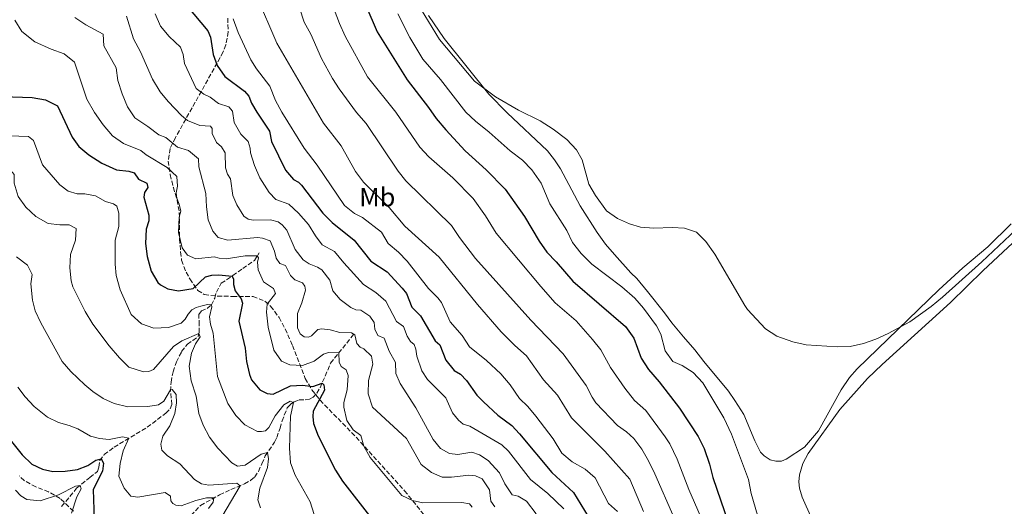
# Model space of a CAD drawing. Units: metres. Extents: x 632726 to 636230, y 4655656 to 4658035.
# Drawn here: x 633966 to 634338, y 4657545 to 4657729 of the extents above; entities that cross this region are included whole.
import ezdxf
from ezdxf.enums import TextEntityAlignment as Align

# ---------------------------------------------------------------- set-up
doc = ezdxf.new("R2010")
doc.units = ezdxf.units.M
doc.header["$MEASUREMENT"] = 0
doc.linetypes.add('DGN Style 3', pattern=[2.435891, 1.739922, -0.695969])
for name, color, linetype, lineweight in [('Barranco lineal', 142, 'DGN Style 3', 13), ('Curva de nivel directora', 30, 'Continuous', 30), ('Curva de nivel intermedia', 30, 'Continuous', 0), ('Etiqueta de uso rústico', 92, 'Continuous', 0), ('Línea de cambio de uso (parcela vista)', 92, 'Continuous', 0), ('Zona arbolada', 92, 'DGN Style 3', 0)]:
    doc.layers.add(name, color=color, linetype=linetype, lineweight=lineweight)
doc.styles.add('Style-Arial', font='arial.ttf')

msp = doc.modelspace()

# ---------------------------------------------------------------- linework, layer by layer
at = {"layer": 'Barranco lineal', "color": 142, "linetype": 'DGN Style 3', "lineweight": 13}
for points in [[(633982.31, 4657545.18, 541.8), (633987.97, 4657552, 544.27), (633992.9, 4657556.13, 547.1), (633995.81, 4657558.38, 548.07), (633996.38, 4657560.02, 548.51), (633996.75, 4657562.47, 549.49), (633998.4, 4657564.71, 551.17), (634002.12, 4657567.56, 553.55), (634014.65, 4657575.05, 556.82), (634021.65, 4657580.39, 558.5), (634023.3, 4657581.99, 558.77), (634023.96, 4657583.67, 559.12), (634023.4, 4657588.65, 559.83), (634023.63, 4657592.09, 560.89), (634024.4, 4657596.02, 561.4), (634025.64, 4657599.72, 561.98), (634027.61, 4657603.64, 563.01), (634029.77, 4657606.37, 563.47), (634031.8, 4657607.81, 564.26), (634033.87, 4657609.42, 564.53), (634034.21, 4657610.85, 565.15), (634034.22, 4657613.74, 566.07), (634034.12, 4657617.58, 567.78), (634035.06, 4657619.01, 568.1), (634037.23, 4657619.87, 569.25), (634038.88, 4657621.26, 570.01), (634040.09, 4657623.86, 570.31), (634040.72, 4657626.01, 571.23), (634042.56, 4657629.42, 572.11), (634046.94, 4657632.3, 575.14), (634050.68, 4657635.04, 577.19), (634055.07, 4657637.99, 578.83), (634056.86, 4657640.96, 580.79)], [(634031.12, 4657541.76, 551.78), (634034.72, 4657545.55, 553.23), (634041.92, 4657549.52, 555.72), (634046.25, 4657551.5, 558.41), (634051.32, 4657553.66, 560.74), (634053.77, 4657555.05, 561.06), (634055.22, 4657556.29, 561.47), (634056.59, 4657558.36, 562.9), (634057.91, 4657561.24, 563.43), (634059.2, 4657564.21, 564.51), (634062.63, 4657569.38, 566.47), (634063.5, 4657571.13, 567.58), (634064.77, 4657574.71, 568.1), (634065.53, 4657577.42, 568.13), (634066.37, 4657579.65, 569.05), (634067.5, 4657582.36, 569.25), (634068.76, 4657583.76, 569.55), (634070.1, 4657584.62, 570.11), (634071.97, 4657585.38, 570.61), (634074.28, 4657585.46, 570.98), (634075.84, 4657585.7, 572.02), (634077.31, 4657586.37, 572.66), (634078.67, 4657587.9, 573.19), (634079.88, 4657589.92, 574.35), (634083.87, 4657599.24, 577.82), (634092.65, 4657610.26, 584.04)]]:
    msp.add_polyline3d(points, dxfattribs=at)
at = {"layer": 'Curva de nivel directora', "color": 30, "linetype": 'Continuous', "lineweight": 30, "flags": 128}
for points, elevation in [([(634092.91, 4657744.36), (634101.48, 4657724.35), (634112.75, 4657706.31), (634120.86, 4657695.79), (634123.67, 4657691.65), (634127.36, 4657687.34), (634134.64, 4657679.4), (634142.56, 4657672.21), (634149.76, 4657664.97), (634157.08, 4657654.61), (634162.58, 4657645.35), (634165.49, 4657641.13), (634169.06, 4657637.56), (634175.36, 4657630.17), (634195.26, 4657613.04), (634198.3, 4657608.69), (634201.15, 4657601.12), (634203.88, 4657596.92), (634207.87, 4657592.2), (634215.59, 4657582.2), (634222.68, 4657571.51), (634224.94, 4657567.05), (634226.95, 4657561.08), (634228.22, 4657556.02), (634234.08, 4657538.87)], 625), ([(634029.54, 4657734.18), (634037.52, 4657724.74), (634038.45, 4657722.4), (634039.53, 4657715.85), (634041.08, 4657711.66), (634043.93, 4657707.55), (634051.38, 4657701.92), (634052.94, 4657700.09), (634054.02, 4657697.47), (634056.01, 4657694.06), (634060.76, 4657686.88), (634061.58, 4657682.91), (634066.83, 4657672.15), (634069.81, 4657668.57), (634071.77, 4657667.56), (634072.83, 4657666.48), (634080.92, 4657655.9), (634084.48, 4657652.39), (634092.82, 4657645.73), (634099.03, 4657637.8), (634105.28, 4657633.72), (634110.9, 4657627.61), (634112.49, 4657625.57), (634114.5, 4657620.39), (634117.75, 4657617.17), (634123.3, 4657607.74), (634125.09, 4657606.13), (634127.33, 4657600.37), (634130.51, 4657596.51), (634132.92, 4657595.1), (634135.12, 4657592.77)], 600), ([(633960.13, 4657699.99), (633971.18, 4657699.63), (633976.26, 4657698.7), (633980.71, 4657696.4), (633986.25, 4657684.62), (633988.74, 4657681.12), (633992.6, 4657677.93), (633997.47, 4657674.84), (634002.97, 4657672.24), (634007.69, 4657671.71), (634009.73, 4657671.11), (634011.35, 4657668.77), (634014.44, 4657667.27), (634014.91, 4657665.65), (634013.54, 4657663.69), (634013.38, 4657661.96), (634015.27, 4657655.15), (634015.25, 4657652.98), (634014.25, 4657649.89), (634013.91, 4657644.46), (634014.61, 4657639.5), (634016.13, 4657634.03), (634018.66, 4657629.75), (634019.63, 4657628.78), (634022.41, 4657627.27), (634026.4, 4657626.51), (634031.91, 4657627.44), (634036.61, 4657631.8), (634039.05, 4657632.46), (634041.71, 4657632.59), (634046.75, 4657632.17), (634047.25, 4657631.02), (634047.15, 4657629), (634047.84, 4657626.61), (634050.14, 4657623.59), (634050.64, 4657621.94), (634049.16, 4657615.14), (634051.6, 4657604.95), (634052.07, 4657599.84), (634053.25, 4657595), (634054.05, 4657592.98), (634057.09, 4657589.22), (634059.91, 4657587.81), (634062.18, 4657587.52), (634068.7, 4657590.68), (634073.22, 4657590.92), (634077.21, 4657590.42), (634080.62, 4657591.65), (634081.25, 4657591.13), (634081.54, 4657589.12), (634077.3, 4657581.1), (634077.09, 4657579.08), (634077.36, 4657576.53), (634079.19, 4657571.87), (634085.69, 4657558.89), (634088.41, 4657554.69), (634099.37, 4657540.5)], 575), ([(634135.12, 4657592.77), (634139.04, 4657587.12), (634141.56, 4657584.66), (634147.01, 4657579.61), (634152.26, 4657575.7), (634155.15, 4657572.61), (634167.37, 4657557.94), (634175.57, 4657550.46), (634181.16, 4657541.35)], 600), ([(633954.27, 4657580.85), (633967.37, 4657564.69), (633971.04, 4657561.14), (633975.13, 4657559.2), (633978.95, 4657558.39), (633983.7, 4657558.41), (633988.35, 4657559.14), (633992.18, 4657560.59), (633995.18, 4657562.62), (633997.26, 4657563.15), (633998.05, 4657561.49), (633997.77, 4657558.5), (633994.19, 4657551.53), (633994.56, 4657540.17)], 550)]:
    msp.add_lwpolyline(points, dxfattribs=dict(at, elevation=elevation))
at = {"layer": 'Curva de nivel intermedia', "color": 30, "linetype": 'Continuous', "lineweight": 0, "flags": 128}
for points, elevation in [([(634081.48, 4657742.91), (634087.24, 4657727.49), (634089.42, 4657722.74), (634097.74, 4657707.36), (634108.52, 4657694.01), (634117.56, 4657680.77), (634121, 4657677.15), (634130.01, 4657669.2), (634137.67, 4657661.43), (634142.41, 4657654.92), (634146.43, 4657648.37), (634163.2, 4657628.21), (634168.62, 4657622.08), (634176.54, 4657615.3), (634182.69, 4657608.23), (634185.91, 4657604.24), (634189.57, 4657597.63), (634194.91, 4657589.82), (634198.55, 4657585.21), (634202.85, 4657581.37), (634210.23, 4657571.39), (634211.92, 4657568.77), (634214.76, 4657563.05), (634219.09, 4657551.59), (634224.71, 4657538.8)], 620), ([(633899.04, 4657738.49), (633903.96, 4657728.55), (633907.9, 4657724.89), (633914.72, 4657722.21), (633916.09, 4657720.91), (633918.01, 4657712.61), (633920.01, 4657708.03), (633928.3, 4657693.37), (633935.2, 4657684.41), (633942.24, 4657677.31), (633947, 4657674.23), (633951.79, 4657672.77), (633962.45, 4657672.75), (633964.38, 4657670.56), (633964.42, 4657667.26), (633965.94, 4657662.25), (633968.81, 4657658.16)], 565), ([(634055.9, 4657738.13), (634063.59, 4657720.12), (634081.19, 4657689.93), (634087.83, 4657681.38), (634093.3, 4657671.57), (634096.34, 4657667.59), (634105.96, 4657658.06), (634111.93, 4657651.03), (634124.8, 4657639.29), (634139.28, 4657621.46), (634148.29, 4657611.04), (634153.46, 4657605.89), (634157.85, 4657602.05), (634164.3, 4657592.99), (634169.49, 4657587.12), (634174.86, 4657578.59), (634187.45, 4657566.08), (634196.82, 4657555.47), (634202.04, 4657543.27)], 610), ([(633987.27, 4657729.83), (633991.39, 4657726.99), (633997.94, 4657723.49), (633998.18, 4657719.06), (634002.85, 4657710.84), (634003.54, 4657706.05), (634005.1, 4657700.95), (634007.16, 4657696.05), (634009.93, 4657691.87)], 585), ([(634006.84, 4657730.3), (634009.39, 4657721.73), (634012.03, 4657716.79), (634016.63, 4657706.55)], 590), ([(634017.6, 4657731.12), (634019.58, 4657726.53), (634022.92, 4657722.63), (634027.13, 4657718.57), (634028.16, 4657715.82), (634028.7, 4657712.43), (634033.13, 4657702.99), (634035.99, 4657700.79)], 595), ([(634072.17, 4657733.44), (634073.82, 4657728.08), (634076.41, 4657723.45), (634080.46, 4657714.3), (634084.53, 4657706.73), (634087.04, 4657702.9), (634093.58, 4657693.93), (634097.29, 4657689.72), (634109.32, 4657671.73), (634112.27, 4657668.09), (634129.46, 4657651.29), (634132.5, 4657646.72), (634138.61, 4657638.79), (634159.41, 4657615.55), (634171.66, 4657602.72), (634180.36, 4657590.88), (634182.61, 4657586.37), (634184.02, 4657584.27), (634192.14, 4657575.73), (634195.56, 4657573.37), (634198.4, 4657570.79), (634201.36, 4657566.76), (634203.86, 4657562.34), (634206.31, 4657557.44), (634213.48, 4657541.06)], 615), ([(634245.92, 4657538.8), (634242.63, 4657550.08), (634241.66, 4657555.27), (634235.23, 4657572.39), (634232.3, 4657578.58), (634224.42, 4657591.87), (634220.82, 4657595.69), (634216.6, 4657598.38), (634213.12, 4657599.84), (634210.19, 4657603.91), (634208.49, 4657610.22), (634206.91, 4657613.37), (634202.01, 4657620.05), (634198.77, 4657623.86), (634193.87, 4657628.14), (634182.45, 4657636.58), (634178.44, 4657640.66), (634175.23, 4657644.85), (634173.01, 4657649.33), (634166.64, 4657659.43), (634163.42, 4657667.18), (634159.81, 4657672.27), (634156.38, 4657675.92), (634151.6, 4657679.41), (634143.72, 4657686.44), (634138.51, 4657690.58), (634134.89, 4657694.02), (634125.36, 4657706.39), (634118.65, 4657714.08), (634113.76, 4657722.22), (634109.21, 4657731.17)], 630), ([(634118.01, 4657732.86), (634124.98, 4657721.49), (634138.22, 4657705.71), (634146.12, 4657699.79), (634154.8, 4657694.82), (634163.03, 4657690.75), (634167.93, 4657687.68), (634173.12, 4657683.7), (634176.67, 4657679.83), (634178.82, 4657676.05), (634181.41, 4657666.9), (634183.9, 4657662.58), (634188.09, 4657656.8), (634192.18, 4657653.91), (634196.74, 4657651.87), (634200.91, 4657650.6), (634205.9, 4657650.25), (634212.84, 4657650.46), (634217.51, 4657650.2), (634222.01, 4657648.68), (634225.6, 4657645.19), (634229, 4657640.38), (634240.28, 4657621.07), (634241.3, 4657619.58), (634248.08, 4657612.19), (634252.3, 4657609.5), (634258.36, 4657607.37), (634263.4, 4657606.21), (634275.08, 4657605.43), (634280.08, 4657605.52), (634285.11, 4657606.63), (634289.79, 4657608.38), (634294.35, 4657610.52), (634302.53, 4657614.85), (634310.67, 4657620.68), (634314.92, 4657624.17), (634329.8, 4657637.53), (634344.69, 4657651.56)], 635), ([(633964.57, 4657728.76), (633967.28, 4657724.56), (633972.22, 4657720.61), (633978.33, 4657717.8), (633983.28, 4657716.05), (633987.15, 4657712.86), (633991.87, 4657698.96), (633994.65, 4657693.93), (633997.97, 4657689.26), (634001.55, 4657685.05), (634005.63, 4657682.16), (634012.25, 4657679.57), (634014.17, 4657677.88), (634022.11, 4657673.14), (634025.76, 4657669.72), (634026.04, 4657666.08), (634025.53, 4657663.54), (634025.78, 4657661.55), (634026.72, 4657659.3), (634027.29, 4657656.64), (634026.64, 4657654.36), (634026.45, 4657648.61), (634027.83, 4657642.79), (634029.86, 4657640.01), (634033, 4657638.7), (634039.91, 4657639.37), (634041.73, 4657638.9), (634044.4, 4657638.7), (634051.63, 4657639.79), (634056.14, 4657639.76), (634056.61, 4657639.08), (634056.21, 4657637.43), (634056.5, 4657634.54), (634058.58, 4657630), (634062.36, 4657627.5), (634063.02, 4657625.51), (634059.95, 4657621.58), (634059.67, 4657618.46), (634060.33, 4657612.81), (634062.48, 4657604.15), (634065.26, 4657600.01), (634068.47, 4657598.57), (634073.23, 4657598.4), (634077.6, 4657599.99), (634081.18, 4657602.71), (634083.03, 4657603.27), (634086.95, 4657603.1), (634087.07, 4657599.64), (634087.89, 4657598.02), (634089.68, 4657596.74), (634090.48, 4657594.64), (634090.17, 4657589.17), (634088.91, 4657584.37), (634088.81, 4657582.63), (634089.98, 4657577.62), (634092.37, 4657574.02), (634095.32, 4657571.99), (634096.39, 4657567.95), (634098.86, 4657563.6), (634110.73, 4657549.22), (634114.75, 4657547.45)], 580), ([(634047.13, 4657729.23), (634048.91, 4657724.07), (634053.73, 4657713.86), (634055.83, 4657710.4), (634060.94, 4657703.81), (634063.09, 4657698.45), (634065.43, 4657694.04), (634073.86, 4657680.4), (634078.82, 4657674.08), (634089.11, 4657658.77), (634092.9, 4657655.83), (634095.95, 4657654.2), (634103.04, 4657648.76), (634105.57, 4657644.44), (634109.47, 4657641.11), (634112.77, 4657637.75), (634120.82, 4657627.49), (634124.35, 4657623.91), (634125.68, 4657622.12), (634129.03, 4657614.88), (634133.58, 4657609.64), (634136.31, 4657605.44), (634142.71, 4657600.2), (634148.15, 4657595.25), (634151.64, 4657591.08), (634155.15, 4657585.92), (634158.31, 4657582.89), (634161.34, 4657579.26), (634167.88, 4657570.65)], 605), ([(634016.63, 4657706.55), (634019.55, 4657701.73), (634022.54, 4657698.09), (634027.59, 4657692.82), (634029.87, 4657690.85), (634034.51, 4657688.98), (634038.5, 4657688.79), (634039.14, 4657687.89), (634039.17, 4657685.95), (634040.75, 4657682.57), (634042.72, 4657680.92), (634044.01, 4657678.72), (634044.17, 4657673.07), (634044.93, 4657670.63), (634046.04, 4657668.84), (634046.97, 4657662.51), (634048.42, 4657659), (634051.13, 4657654.8), (634052.7, 4657653.58), (634054.6, 4657653.28), (634061.12, 4657653.32), (634064.07, 4657652.68), (634065.62, 4657651.52), (634067.37, 4657649.42), (634070.45, 4657642.21), (634073.53, 4657638.28), (634075.72, 4657636.71), (634078.95, 4657635.53), (634080.55, 4657634.47), (634083.54, 4657630.57), (634084.72, 4657626.55), (634087.52, 4657623.33), (634091.55, 4657620.33), (634093.45, 4657619.38), (634095.27, 4657619.22), (634098.69, 4657616.95), (634100.3, 4657614.57), (634100.51, 4657612.09), (634101.72, 4657609.75), (634104.04, 4657608.65), (634105.96, 4657603.78), (634108.41, 4657599.56), (634108.55, 4657595.4), (634110.14, 4657591.62), (634116, 4657582.37), (634122.53, 4657570.46), (634125.34, 4657567.01), (634128.71, 4657565.19), (634131.84, 4657564.73), (634137.17, 4657565.66), (634140.03, 4657564.7), (634143.32, 4657562.52), (634147.58, 4657557.87), (634149.63, 4657553.69), (634152.38, 4657549.52), (634154.66, 4657549.05), (634157.81, 4657547.18), (634161.54, 4657542.39)], 590), ([(634035.99, 4657700.79), (634038.4, 4657699.72), (634041.5, 4657697.33), (634045.47, 4657696.04), (634046.79, 4657694.42), (634047.49, 4657690.09), (634049.99, 4657685.78), (634052.74, 4657682.97), (634053.54, 4657680.4), (634053.56, 4657678.73), (634055.16, 4657673.91), (634057.12, 4657669.18), (634060.62, 4657663.75), (634063.15, 4657661.11), (634068.1, 4657659.32), (634071.77, 4657655.91), (634075.53, 4657651.63), (634078.13, 4657647.34), (634080.7, 4657643.91), (634085.39, 4657641.48), (634088.88, 4657637.08), (634096.23, 4657628.94), (634100.93, 4657625.97), (634104.66, 4657622.64), (634108.8, 4657615.02), (634111.36, 4657613.11), (634112.81, 4657609.42), (634114.01, 4657607.44), (634115.47, 4657606.28), (634116.08, 4657604.52), (634116.39, 4657601.95), (634118.31, 4657596.31), (634120.39, 4657593.13), (634127.4, 4657586.11), (634129.83, 4657580.48), (634132.13, 4657577.75), (634133.86, 4657576.28), (634136.45, 4657575.41), (634148.49, 4657568.41), (634151.05, 4657566), (634159.38, 4657555.37), (634165.87, 4657550.07), (634171.92, 4657544.31)], 595), ([(634009.93, 4657691.87), (634014.85, 4657688.68), (634019.05, 4657685.47), (634021.65, 4657684.51), (634026.04, 4657680.81), (634030.17, 4657679.5), (634034.01, 4657676.43), (634034.1, 4657673.44), (634036.71, 4657663.29), (634036.95, 4657658.29), (634037.63, 4657653.32), (634039.38, 4657649.16), (634041.36, 4657646.74), (634045.12, 4657645.74), (634056.29, 4657646.65), (634058.15, 4657646.5), (634061.1, 4657645.4), (634062.74, 4657641.57), (634063.31, 4657638.96), (634064.74, 4657636.85), (634066.88, 4657636.11), (634068.69, 4657632.42), (634070.34, 4657630.76), (634073.25, 4657629.53), (634074.17, 4657628.28), (634074.37, 4657626.79), (634073.04, 4657621.98), (634071.36, 4657617.97), (634071.34, 4657612.63), (634072.36, 4657610.29), (634073.82, 4657609.26), (634075.5, 4657609.01), (634076.67, 4657609.62), (634079.08, 4657611.91), (634080.57, 4657612.25), (634083.66, 4657611.83), (634087.38, 4657610.84), (634091.77, 4657610.76), (634092.96, 4657609.91), (634093.77, 4657606.62), (634095.01, 4657605.28), (634096.42, 4657604.61), (634099.35, 4657601.94), (634099.84, 4657598.82), (634098.11, 4657592.73), (634098.09, 4657587.73), (634099.65, 4657582.69), (634112.46, 4657570.78), (634118.01, 4657560.99), (634121.98, 4657558.02), (634125.99, 4657556.24), (634129.48, 4657556.15), (634136.03, 4657557), (634138.61, 4657556.76), (634141.07, 4657555.57), (634143.87, 4657551.42), (634144.39, 4657547.2), (634145.91, 4657545)], 585), ([(633958.83, 4657685.24), (633969.85, 4657684.84), (633971.64, 4657683.32), (633975.06, 4657674.13), (633981.65, 4657666.64), (633984.78, 4657664.16), (633988.14, 4657663.21), (633991.08, 4657663.25), (633995.07, 4657662.44), (633998.85, 4657660.36), (634001.94, 4657659.45), (634003.18, 4657658.6), (634003.89, 4657655.89), (634003.91, 4657650.89), (634002.57, 4657645.65), (634002.54, 4657636.65), (634002.93, 4657632.39), (634004.36, 4657626.93), (634008.54, 4657617.64), (634012.4, 4657614.13), (634017.1, 4657612.41), (634022.6, 4657612.67), (634027.46, 4657614.32), (634028.94, 4657615.83), (634030.05, 4657617.79)], 570), ([(633968.81, 4657658.16), (633972.51, 4657654.65), (633977.24, 4657652.01), (633981.59, 4657651.5), (633985.21, 4657651.54), (633987.77, 4657650.17), (633987.51, 4657645.64), (633985.67, 4657640.32), (633985.46, 4657635.3), (633985.92, 4657630.31), (633986.59, 4657628.11), (633991.17, 4657618.78), (633994.03, 4657614.04), (634000.26, 4657605.82), (634004.17, 4657601.26), (634007.69, 4657597.75), (634013.2, 4657595.99), (634015.24, 4657596.06), (634016.95, 4657596.85), (634024.58, 4657605.6), (634027.63, 4657607.63), (634034.13, 4657610.5), (634034.55, 4657609.2), (634032.86, 4657606.6), (634031.32, 4657603.09), (634030.43, 4657598.15), (634031.21, 4657592.62), (634033.11, 4657586.73), (634034.14, 4657580.23), (634035.78, 4657575.86), (634038.1, 4657571.27), (634041.32, 4657567.19), (634046.55, 4657561.56), (634048.7, 4657560.36), (634051.63, 4657560.76), (634057.69, 4657564.91), (634060.06, 4657565.51), (634060.45, 4657563.16), (634060.04, 4657559.9), (634057.2, 4657552.03), (634056.35, 4657547.63), (634057.38, 4657544.66)], 565), ([(633965.25, 4657639.42), (633969.45, 4657636.3), (633971.12, 4657632.75), (633970.72, 4657629.17), (633971.25, 4657623.06), (633972.34, 4657619), (633974.41, 4657614.45), (633982.53, 4657599.94), (633985.76, 4657596.14), (633991.06, 4657591.07), (633994.08, 4657588.5), (633998.01, 4657585.97), (634002.1, 4657584.03), (634007.32, 4657582.74), (634014.88, 4657582.83), (634018.9, 4657583.47), (634020.92, 4657584.94), (634023.43, 4657589.2), (634024.03, 4657589.26), (634025.49, 4657587.36), (634025.69, 4657584.22), (634025, 4657580.29), (634023.18, 4657575.63), (634020.46, 4657571.7), (634019.73, 4657568.7), (634020.12, 4657566.35), (634022.32, 4657564.3), (634026.88, 4657561.19), (634032.43, 4657555.33), (634035.08, 4657553.64), (634037.84, 4657553.13), (634048.47, 4657553.94), (634049.71, 4657552.97), (634042.84, 4657541.25)], 560), ([(634030.05, 4657617.79), (634031.43, 4657619.44), (634033.14, 4657620.32), (634034.85, 4657620.84), (634037.33, 4657621.41), (634038.86, 4657621.24), (634039.06, 4657620.48), (634038.15, 4657616.77), (634038.47, 4657613.93), (634039.48, 4657610.58), (634041.11, 4657594.26), (634045.02, 4657583.99), (634048.02, 4657579.55), (634051.52, 4657576), (634056.29, 4657573.45), (634057.83, 4657573.42), (634059.32, 4657573.76), (634060.52, 4657574.95), (634062.96, 4657579.33), (634066.16, 4657583.53), (634068.63, 4657584.87), (634069.84, 4657584.45), (634068.67, 4657579.28), (634068.33, 4657567.19), (634068.77, 4657561.63), (634070.48, 4657556.93), (634076.15, 4657546.88), (634077.63, 4657542.1)], 570), ([(633965.79, 4657590.22), (633968.56, 4657586.57), (633971.97, 4657582.92), (633976.99, 4657578.85), (633981.18, 4657576.87), (633985.17, 4657575.74), (633988.4, 4657574.42), (633993.15, 4657571.63), (633996.6, 4657570.81), (634000.22, 4657570.45), (634005.25, 4657571.49), (634007.67, 4657570.88), (634005.55, 4657566.19), (634004.38, 4657561.32), (634003.86, 4657556.62), (634005.86, 4657552.07), (634008.49, 4657549.07), (634011.07, 4657548.7), (634021.37, 4657550.41), (634023.38, 4657549.03), (634023.49, 4657547.31), (634024.27, 4657546.24), (634025.46, 4657545.57), (634027.45, 4657545.42), (634033.03, 4657547.43), (634036.96, 4657548.34), (634039.83, 4657548.37), (634039.53, 4657546.78), (634037.75, 4657544.41)], 555), ([(634167.88, 4657570.65), (634171.2, 4657565.22), (634175.03, 4657562), (634179.92, 4657559.17), (634183.73, 4657555.9), (634188.82, 4657546.29), (634192.16, 4657543.26)], 605), ([(633964.92, 4657551.33), (633966.94, 4657549.14), (633969.22, 4657547.72), (633974.21, 4657547.3), (633981.15, 4657549.54), (633987.59, 4657552.76), (633989.24, 4657553.06), (633989.69, 4657551.86), (633988.1, 4657548.79), (633986.06, 4657542.67)], 545), ([(634114.75, 4657547.45), (634118.7, 4657546.51), (634133.45, 4657546.64), (634136.31, 4657546.14), (634137.27, 4657544.84)], 580)]:
    msp.add_lwpolyline(points, dxfattribs=dict(at, elevation=elevation))
at = {"layer": 'Línea de cambio de uso (parcela vista)', "color": 92, "linetype": 'Continuous', "lineweight": 0}
for points in [[(634120.88, 4657730.6, 635.48), (634126.72, 4657721.84, 635.44), (634143.57, 4657700.78, 634.95), (634150.54, 4657693.74, 634.64), (634165.79, 4657679.45, 634.42), (634168.43, 4657676.05, 634.42), (634170.67, 4657672.59, 634.2), (634178.04, 4657658.67, 634.38), (634184.48, 4657648.55, 634.07), (634187.64, 4657644.24, 633.89), (634191.04, 4657640.3, 633.63), (634197.28, 4657633.4, 633.06), (634199.53, 4657631.17, 632.64), (634203.49, 4657626.33, 632.23), (634209.92, 4657618.3, 632.87), (634212.67, 4657614.54, 633.31), (634217.08, 4657609.2, 633.51), (634221.37, 4657604.23, 633.33), (634224.83, 4657599.85, 632.89), (634234.12, 4657588.64, 632.98), (634236.51, 4657585.19, 632.85), (634239.87, 4657579.93, 632.85), (634244.04, 4657569.91, 632.98), (634246.16, 4657565.61, 633.2), (634247.52, 4657564.2, 633.2), (634249.86, 4657562.8, 633.64), (634251.99, 4657562.24, 633.95), (634254.14, 4657562.31, 634), (634255.92, 4657563.05, 634.22), (634262.77, 4657567.56, 634.44), (634268.13, 4657573.68, 634.44), (634276.67, 4657589.21, 634.79), (634279.76, 4657593.79, 634.79), (634282.73, 4657597.15, 634.88), (634313.47, 4657626.95, 635.11), (634322.58, 4657635.31, 635.11), (634332.02, 4657643.24, 635.11), (634340.86, 4657651.85, 635.11)], [(634265.55, 4657540.51, 634.43), (634261.95, 4657548.59, 634.43), (634260.89, 4657552.02, 634.52), (634260.66, 4657554.44, 634.61), (634260.95, 4657557.11, 634.7), (634262.17, 4657561.36, 634.65), (634264.18, 4657565.16, 634.65), (634276.19, 4657581.76, 634.65), (634286.63, 4657593.44, 634.87), (634292.09, 4657598.75, 634.92), (634309.76, 4657614.79, 634.75), (634317.91, 4657622.12, 634.84), (634330.31, 4657634.27, 634.71), (634348.87, 4657651.59, 634.8)]]:
    msp.add_polyline3d(points, dxfattribs=at)
at = {"layer": 'Zona arbolada', "color": 92, "linetype": 'DGN Style 3', "lineweight": 0}
for points in [[(634045.01, 4657729.52, 606.4), (634045.15, 4657724.34, 605.89), (634044.36, 4657719.47, 605), (634043.27, 4657716.76, 604.1), (634041.03, 4657712.65, 602.32), (634025.28, 4657684.42, 589.81), (634023.27, 4657680.3, 588.2), (634022.52, 4657675.58, 586.61), (634023.3, 4657670.44, 585.19), (634024.48, 4657665.65, 584.12), (634025.9, 4657660.86, 583.42), (634026.74, 4657656.18, 583.07), (634026.86, 4657646.22, 583.24), (634027.2, 4657641.25, 583.01), (634027.6, 4657638.09, 582.71), (634029.27, 4657633.57, 581.4), (634030.76, 4657631.07, 580.77), (634033.74, 4657626.71, 580.65), (634036.18, 4657625.16, 580.77), (634041.13, 4657624.54, 581.1), (634046.78, 4657624.48, 581.83), (634054.56, 4657624.4, 585.01), (634059.08, 4657622.66, 585.72), (634061.22, 4657620.77, 585.9), (634064.41, 4657616.56, 586.07), (634066.73, 4657612.21, 586.21), (634069.46, 4657605.93, 586.25), (634074.23, 4657593.5, 585.9), (634076.81, 4657589.21, 585.52), (634079.89, 4657585.28, 585.2), (634093.52, 4657571.29, 585.19), (634111.78, 4657551.07, 585.19), (634114.95, 4657547.23, 584.88), (634119.32, 4657541.75, 583.95)], [(634045.01, 4657729.52, 606.4), (634045.15, 4657724.34, 605.89), (634044.36, 4657719.47, 605), (634043.27, 4657716.76, 604.1), (634041.03, 4657712.65, 602.32), (634025.28, 4657684.42, 589.81), (634023.27, 4657680.3, 588.2), (634022.52, 4657675.58, 586.61), (634023.3, 4657670.44, 585.19), (634024.48, 4657665.65, 584.12), (634025.9, 4657660.86, 583.42), (634026.74, 4657656.18, 583.07), (634026.86, 4657646.22, 583.24), (634027.2, 4657641.25, 583.01), (634027.6, 4657638.09, 582.71), (634029.27, 4657633.57, 581.4), (634030.76, 4657631.07, 580.77), (634033.74, 4657626.71, 580.65), (634036.18, 4657625.16, 580.77), (634041.13, 4657624.54, 581.1), (634046.78, 4657624.48, 581.83), (634054.56, 4657624.4, 585.01), (634059.08, 4657622.66, 585.72), (634061.22, 4657620.77, 585.9), (634064.41, 4657616.56, 586.07), (634066.73, 4657612.21, 586.21), (634069.46, 4657605.93, 586.25), (634074.23, 4657593.5, 585.9), (634076.81, 4657589.21, 585.52), (634079.89, 4657585.28, 585.2), (634093.52, 4657571.29, 585.19), (634111.78, 4657551.07, 585.19), (634114.95, 4657547.23, 584.88), (634119.32, 4657541.75, 583.95)], [(633986.77, 4657543.33, 550.01), (633981.75, 4657548.21, 550.01), (633977.4, 4657550.64, 550.01), (633972.59, 4657552.51, 550.01), (633968.19, 4657554.91, 550.01), (633966.35, 4657556.71, 550.01)], [(633986.77, 4657543.33, 550.01), (633981.75, 4657548.21, 550.01), (633977.4, 4657550.64, 550.01), (633972.59, 4657552.51, 550.01), (633968.19, 4657554.91, 550.01), (633966.35, 4657556.71, 550.01)]]:
    msp.add_polyline3d(points, dxfattribs=at)

# ---------------------------------------------------------------- texts
at = {"layer": 'Etiqueta de uso rústico', "color": 92, "linetype": 'Continuous', "lineweight": 0, "style": 'Style-Arial'}
msp.add_text('Mb', height=7, dxfattribs=at).set_placement((634101.48, 4657661.95, 609.28), align=Align.MIDDLE_CENTER)

doc.saveas('drawing.dxf')
